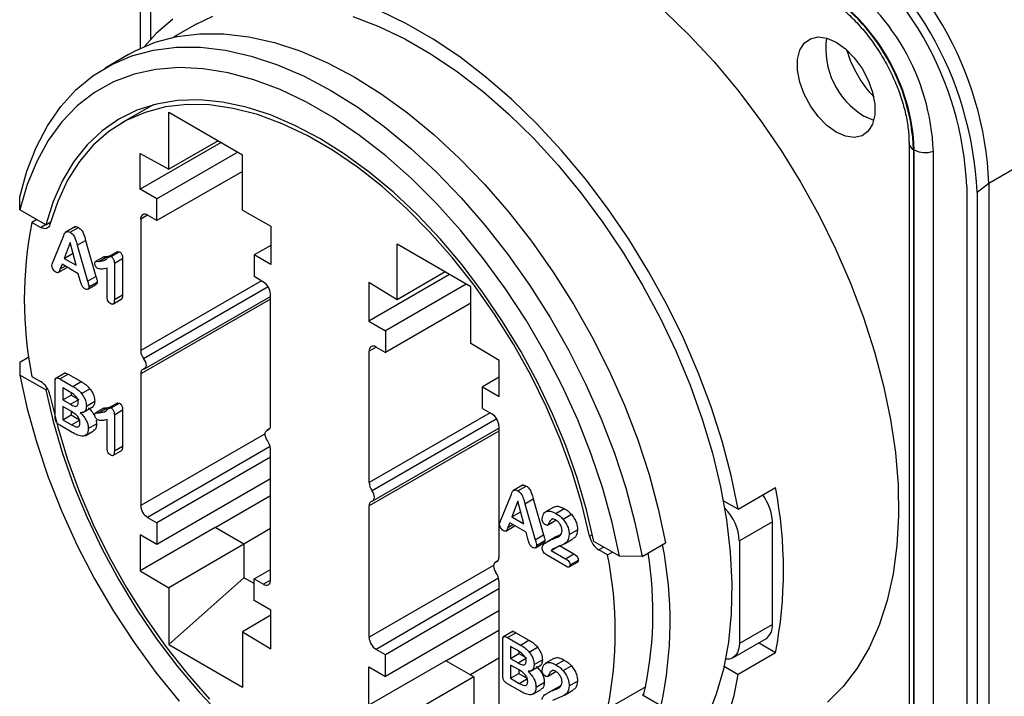
# Model space of a CAD drawing. Units: millimetres. Extents: x 0 to 420, y 0 to 297.
# Drawn here: x 285 to 310, y 238 to 255 of the extents above; entities that cross this region are included whole.
import ezdxf

# ---------------------------------------------------------------- set-up
doc = ezdxf.new("R2010")
doc.units = ezdxf.units.MM
doc.layers.add('SLD-0', color=7, linetype='Continuous')

msp = doc.modelspace()

# ---------------------------------------------------------------- linework, layer by layer
at = {"layer": 'SLD-0'}
for p, q in [((287.702, 263.018), (287.702, 254.38)), ((287.966, 262.866), (287.966, 254.604)), ((289.13, 254.996), (288.558, 254.666)), ((287.406, 254.226), (286.812, 253.883)), ((288.038, 252.945), (287.242, 252.486)), ((288.433, 252.757), (290.307, 251.675)), ((288.433, 251.307), (288.433, 252.757)), ((311.795, 252.375), (309.32, 250.946)), ((289.689, 252.032), (288.433, 251.307)), ((289.768, 251.987), (287.709, 250.798)), ((307.285, 251.972), (307.285, 232.783)), ((307.402, 251.809), (307.402, 232.62)), ((307.42, 232.61), (307.42, 251.798)), ((307.906, 232.574), (307.906, 251.763)), ((287.709, 250.798), (287.709, 251.711)), ((287.709, 251.711), (288.433, 251.307)), ((290.192, 251.742), (288.133, 250.553)), ((290.307, 250.263), (290.307, 251.675)), ((290.307, 251.253), (288.133, 250.002)), ((288.133, 250.553), (287.709, 250.798)), ((308.755, 250.865), (308.755, 231.676)), ((309.32, 250.946), (309.018, 250.713)), ((309.32, 250.946), (309.32, 231.758)), ((284.644, 250.27), (284.637, 250.601)), ((288.133, 250.002), (288.133, 250.553)), ((309.018, 250.713), (309.018, 231.524)), ((285.3, 249.892), (284.644, 250.27)), ((290.307, 250.263), (291.032, 249.859)), ((285.073, 250.023), (284.949, 249.951)), ((287.895, 250.139), (287.718, 250.038)), ((287.718, 250.038), (287.718, 246.692)), ((288.133, 250.002), (287.894, 250.14)), ((285.169, 249.825), (284.949, 249.951)), ((285.169, 249.825), (285.292, 249.896)), ((285.3, 249.892), (285.426, 249.964)), ((286.061, 249.852), (285.796, 249.699)), ((285.923, 249.701), (286.135, 249.823)), ((291.032, 249.859), (291.032, 248.879)), ((285.486, 248.959), (285.746, 249.578)), ((285.921, 249.441), (285.771, 249.038)), ((286.074, 248.863), (285.921, 249.441)), ((286.101, 249.374), (286.313, 249.496)), ((286.101, 249.374), (286.366, 248.457)), ((286.313, 249.496), (286.579, 248.579)), ((291.032, 249.369), (290.608, 249.124)), ((294.251, 247.986), (294.251, 249.399)), ((296.125, 248.317), (294.251, 249.399)), ((285.771, 249.038), (285.983, 249.161)), ((285.771, 249.038), (286.074, 248.863)), ((285.99, 249.18), (285.983, 249.161)), ((285.983, 249.161), (285.998, 249.152)), ((286.777, 249.078), (286.564, 248.955)), ((286.649, 248.962), (286.861, 249.085)), ((286.861, 249.085), (286.951, 249.109)), ((287.136, 249.216), (286.924, 249.093)), ((286.967, 249.083), (287.179, 249.205)), ((287.047, 248.912), (287.259, 249.035)), ((287.144, 249.197), (287.179, 249.205)), ((287.259, 249.035), (287.259, 248.112)), ((290.608, 249.124), (290.608, 248.573)), ((291.032, 248.879), (290.608, 249.124)), ((285.615, 248.677), (285.827, 248.799)), ((285.717, 248.886), (285.669, 248.768)), ((285.669, 248.768), (285.795, 248.841)), ((286.13, 248.648), (285.717, 248.886)), ((286.861, 248.064), (286.861, 248.792)), ((287.047, 248.912), (287.047, 247.989)), ((286.178, 248.477), (286.13, 248.648)), ((286.366, 248.457), (286.579, 248.579)), ((290.846, 248.435), (290.608, 248.573)), ((295.585, 248.628), (293.526, 247.44)), ((295.474, 248.692), (294.251, 247.986)), ((286.368, 248.254), (286.58, 248.376)), ((286.398, 248.312), (286.61, 248.434)), ((290.797, 248.464), (287.718, 246.692)), ((290.966, 248.312), (287.794, 246.479)), ((294.251, 247.986), (293.526, 248.419)), ((293.526, 248.419), (293.526, 247.44)), ((296.01, 248.383), (293.95, 247.195)), ((296.125, 246.867), (296.125, 248.317)), ((287.047, 247.989), (287.259, 248.112)), ((291.023, 247.997), (287.718, 246.095)), ((287.814, 246.227), (291.023, 248.07)), ((291.023, 244.784), (291.023, 248.129)), ((287.013, 247.872), (287.225, 247.995)), ((296.125, 247.894), (293.95, 246.643)), ((293.526, 247.44), (293.95, 247.195)), ((293.95, 247.195), (293.95, 246.643)), ((293.712, 246.781), (293.535, 246.679)), ((293.712, 246.781), (293.95, 246.643)), ((296.85, 246.434), (296.125, 246.867)), ((284.637, 246.396), (284.87, 246.531)), ((293.535, 243.334), (293.535, 246.679)), ((284.637, 246.396), (284.644, 246.065)), ((296.85, 245.521), (296.85, 246.434)), ((285.3, 245.687), (284.644, 246.065)), ((284.949, 246.032), (285.169, 245.905)), ((285.804, 246.126), (285.539, 245.973)), ((285.661, 245.967), (285.873, 246.09)), ((285.873, 246.09), (286.203, 245.899)), ((287.718, 246.095), (287.718, 242.75)), ((296.85, 246.011), (296.425, 245.766)), ((285.536, 245.007), (285.536, 245.893)), ((285.661, 245.967), (285.991, 245.777)), ((285.905, 245.643), (285.735, 245.741)), ((285.735, 245.741), (285.735, 245.435)), ((285.991, 245.777), (286.203, 245.899)), ((296.425, 245.215), (296.425, 245.766)), ((296.425, 245.766), (296.85, 245.521)), ((285.348, 245.714), (285.3, 245.687)), ((285.735, 245.435), (285.947, 245.557)), ((285.947, 245.613), (285.947, 245.557)), ((285.947, 245.557), (286.139, 245.446)), ((286.213, 245.597), (286.425, 245.719)), ((285.735, 245.435), (285.927, 245.324)), ((285.735, 245.266), (285.735, 244.93)), ((285.953, 245.141), (285.735, 245.266)), ((285.927, 245.324), (286.139, 245.446)), ((286.244, 245.11), (286.509, 245.263)), ((286.336, 245.279), (286.548, 245.402)), ((286.861, 245.231), (286.951, 245.255)), ((287.136, 245.362), (286.924, 245.239)), ((286.967, 245.229), (287.179, 245.351)), ((287.144, 245.343), (287.179, 245.351)), ((285.735, 244.93), (285.947, 245.052)), ((285.947, 245.144), (285.947, 245.052)), ((285.947, 245.052), (286.172, 244.922)), ((286.777, 245.224), (286.564, 245.101)), ((286.649, 245.108), (286.861, 245.231)), ((287.047, 245.058), (287.259, 245.181)), ((287.047, 245.058), (287.047, 244.135)), ((287.259, 245.181), (287.259, 244.258)), ((296.615, 245.105), (293.535, 243.334)), ((296.425, 245.215), (296.664, 245.077)), ((285.972, 244.609), (285.661, 244.789)), ((285.735, 244.93), (285.96, 244.8)), ((285.96, 244.8), (286.172, 244.922)), ((286.384, 244.705), (286.596, 244.828)), ((286.586, 244.92), (286.596, 244.828)), ((286.861, 244.21), (286.861, 244.938)), ((296.784, 244.954), (293.612, 243.121)), ((296.841, 244.771), (296.841, 241.425)), ((286.304, 244.524), (286.516, 244.647)), ((290.887, 244.573), (287.718, 242.75)), ((290.998, 244.694), (290.927, 244.652)), ((290.993, 244.687), (290.946, 244.66)), ((296.841, 244.639), (293.535, 242.737)), ((293.631, 242.868), (296.841, 244.712)), ((287.047, 244.135), (287.259, 244.258)), ((291.015, 244.252), (287.894, 242.444)), ((287.013, 244.018), (287.225, 244.141)), ((291.023, 240.842), (291.023, 244.187)), ((291.023, 243.98), (288.133, 242.306)), ((291.023, 243.423), (288.133, 241.755)), ((297.463, 243.27), (297.198, 243.117)), ((297.324, 243.119), (297.536, 243.241)), ((289.612, 242.187), (291.023, 243.002)), ((296.887, 242.377), (297.147, 242.996)), ((302.931, 242.653), (303.886, 243.204)), ((293.535, 239.392), (293.535, 242.737)), ((297.323, 242.86), (297.173, 242.456)), ((297.476, 242.281), (297.323, 242.86)), ((297.503, 242.792), (297.715, 242.914)), ((297.503, 242.792), (297.768, 241.875)), ((297.715, 242.914), (297.98, 241.997)), ((302.931, 242.653), (302.556, 242.869)), ((297.173, 242.456), (297.385, 242.579)), ((297.392, 242.598), (297.385, 242.579)), ((297.385, 242.579), (297.399, 242.57)), ((298.241, 242.707), (298.028, 242.584)), ((298.293, 242.544), (298.506, 242.667)), ((298.475, 242.4), (298.687, 242.522)), ((287.894, 242.444), (288.133, 242.306)), ((288.133, 242.306), (288.133, 241.755)), ((297.119, 242.304), (297.07, 242.186)), ((297.07, 242.186), (297.197, 242.259)), ((297.531, 242.066), (297.119, 242.304)), ((297.173, 242.456), (297.476, 242.281)), ((298.08, 242.249), (298.292, 242.372)), ((298.145, 242.368), (298.202, 242.401)), ((303.805, 242.332), (302.964, 241.846)), ((303.805, 239.719), (303.805, 242.332)), ((289.612, 242.185), (287.709, 241.087)), ((288.133, 241.755), (287.709, 242)), ((287.709, 242), (287.709, 241.087)), ((289.612, 242.185), (289.612, 242.187)), ((290.349, 241.76), (289.612, 242.185)), ((291.023, 242.157), (290.342, 241.764)), ((297.016, 242.095), (297.229, 242.217)), ((297.58, 241.895), (297.531, 242.066)), ((297.768, 241.875), (297.98, 241.997)), ((298.275, 241.916), (298.41, 241.994)), ((298.634, 242.006), (298.846, 242.128)), ((299.151, 241.964), (299.223, 242.005)), ((290.349, 241.76), (288.433, 240.654)), ((290.349, 241.76), (290.349, 240.903)), ((297.77, 241.672), (297.982, 241.794)), ((297.799, 241.73), (298.011, 241.852)), ((298.287, 241.945), (298.075, 241.822)), ((298.514, 241.774), (298.727, 241.896)), ((299.914, 241.456), (299.258, 241.834)), ((300.487, 241.451), (301.081, 241.794)), ((302.964, 241.846), (302.964, 239.233)), ((298.563, 241.194), (298.052, 241.49)), ((298.175, 241.602), (298.387, 241.725)), ((298.175, 241.602), (298.54, 241.391)), ((298.387, 241.725), (298.752, 241.514)), ((298.54, 241.391), (298.752, 241.514)), ((299.513, 241.687), (299.39, 241.615)), ((299.609, 241.489), (299.39, 241.615)), ((299.609, 241.489), (299.733, 241.56)), ((296.816, 241.336), (296.744, 241.294)), ((296.81, 241.328), (296.764, 241.301)), ((298.629, 241.182), (298.841, 241.304)), ((298.652, 241.234), (298.864, 241.357)), ((300.487, 241.451), (299.914, 241.456)), ((287.709, 241.087), (288.433, 240.654)), ((290.608, 240.877), (291.023, 241.118)), ((296.705, 241.215), (293.535, 239.392)), ((288.433, 239.204), (290.349, 240.903)), ((290.608, 240.76), (290.349, 240.903)), ((290.608, 240.326), (290.608, 240.877)), ((290.608, 240.877), (290.846, 240.74)), ((291.023, 240.842), (290.846, 240.74)), ((296.833, 240.893), (293.712, 239.085)), ((296.841, 240.829), (296.841, 237.483)), ((288.433, 240.654), (288.433, 239.204)), ((296.841, 240.622), (293.95, 238.948)), ((291.032, 240.081), (290.608, 240.326)), ((291.032, 239.101), (291.032, 240.081)), ((296.841, 240.065), (293.95, 238.396)), ((291.032, 239.953), (290.307, 239.534)), ((290.307, 239.534), (290.307, 238.122)), ((290.307, 239.534), (291.032, 239.101)), ((295.487, 238.795), (296.841, 239.576)), ((297.206, 239.544), (296.94, 239.391)), ((297.062, 239.385), (297.274, 239.508)), ((297.274, 239.508), (297.604, 239.318)), ((303.805, 239.719), (302.964, 239.233)), ((296.937, 238.425), (296.937, 239.311)), ((297.062, 239.385), (297.392, 239.195)), ((297.392, 239.195), (297.604, 239.318)), ((302.798, 238.867), (303.639, 239.353)), ((303.886, 238.999), (303.456, 239.247)), ((288.433, 239.204), (290.307, 238.122)), ((293.95, 238.948), (293.712, 239.085)), ((297.306, 239.061), (297.136, 239.159)), ((297.136, 239.159), (297.136, 238.853)), ((297.136, 238.853), (297.348, 238.975)), ((297.348, 239.031), (297.348, 238.975)), ((297.348, 238.975), (297.54, 238.865)), ((297.614, 239.015), (297.827, 239.137)), ((303.886, 238.999), (302.931, 238.448)), ((295.487, 238.794), (293.526, 237.662)), ((293.95, 238.396), (293.95, 238.948)), ((295.487, 238.794), (295.487, 238.795)), ((296.199, 238.382), (295.487, 238.794)), ((296.101, 238.439), (296.841, 238.866)), ((297.136, 238.853), (297.328, 238.742)), ((297.328, 238.742), (297.54, 238.865)), ((297.737, 238.697), (297.949, 238.82)), ((298.241, 238.853), (298.028, 238.73)), ((298.293, 238.69), (298.506, 238.813)), ((293.526, 238.641), (293.95, 238.396)), ((293.526, 237.662), (293.526, 238.641)), ((297.136, 238.685), (297.136, 238.348)), ((297.354, 238.559), (297.136, 238.685)), ((297.136, 238.348), (297.348, 238.47)), ((297.348, 238.562), (297.348, 238.47)), ((297.348, 238.47), (297.573, 238.34)), ((297.645, 238.528), (297.91, 238.682)), ((298.08, 238.395), (298.292, 238.517)), ((298.145, 238.514), (298.202, 238.546)), ((298.475, 238.545), (298.687, 238.668)), ((302.576, 238.653), (302.931, 238.448)), ((296.199, 238.382), (294.251, 237.258)), ((296.199, 238.382), (296.199, 237.573)), ((297.136, 238.348), (297.361, 238.218)), ((297.361, 238.218), (297.573, 238.34)), ((297.786, 238.123), (297.998, 238.246)), ((298.634, 238.152), (298.846, 238.274)), ((297.373, 238.027), (297.062, 238.207)), ((297.706, 237.942), (297.918, 238.065)), ((298.287, 238.091), (298.075, 237.968)), ((298.275, 238.062), (298.41, 238.14)), ((298.514, 237.92), (298.727, 238.042)), ((300.58, 238.13), (299.609, 237.569)), ((300.538, 237.951), (300.496, 237.927)), ((300.496, 237.927), (301.081, 237.589))]:
    msp.add_line(p, q, dxfattribs=at)
at = {"layer": 'SLD-0', "flags": 128}
for points in [[(302.931, 242.653), (302.755, 243.512), (302.526, 244.383), (302.246, 245.26), (301.916, 246.136), (301.538, 247.007), (301.116, 247.865), (300.651, 248.706), (300.148, 249.524), (299.609, 250.313), (299.038, 251.067), (298.438, 251.783), (297.815, 252.455), (297.171, 253.079), (296.512, 253.65), (295.842, 254.165), (295.164, 254.62), (294.485, 255.012), (293.808, 255.339)], [(301.055, 255.329), (301.697, 254.708), (302.319, 254.038), (302.917, 253.325), (303.487, 252.572), (304.026, 251.786), (304.529, 250.971), (304.993, 250.133), (305.416, 249.277), (305.794, 248.409), (306.124, 247.535), (306.406, 246.661), (306.636, 245.792), (306.814, 244.934), (306.938, 244.093), (307.007, 243.274), (307.021, 242.484), (306.979, 241.727), (306.883, 241.008), (306.732, 240.332), (306.528, 239.703), (306.271, 239.126), (305.965, 238.605), (305.61, 238.143), (305.21, 237.743)], [(288.534, 255.129), (288.111, 254.758), (287.819, 254.432)], [(289.13, 254.996), (289.552, 255.206)], [(293.118, 255.195), (293.779, 254.943), (294.447, 254.622), (295.118, 254.235), (295.786, 253.784), (296.447, 253.273), (297.096, 252.705), (297.729, 252.085), (298.342, 251.416), (298.929, 250.703), (299.487, 249.952), (300.012, 249.167), (300.501, 248.354), (300.949, 247.52), (301.353, 246.669), (301.712, 245.807), (302.021, 244.942), (302.28, 244.078), (302.486, 243.222), (302.638, 242.38), (302.734, 241.558), (302.775, 240.762), (302.759, 239.997), (302.687, 239.269), (302.56, 238.582), (302.377, 237.942), (302.142, 237.353)], [(287.406, 254.226), (287.574, 254.318), (288.09, 254.537), (288.642, 254.683), (289.226, 254.756), (289.838, 254.755), (290.473, 254.68), (291.127, 254.531), (291.795, 254.31), (292.473, 254.018), (293.156, 253.657), (293.839, 253.229), (294.517, 252.739), (295.185, 252.188), (295.839, 251.582), (296.474, 250.924), (297.086, 250.219), (297.669, 249.472), (298.221, 248.688), (298.738, 247.873), (299.214, 247.032), (299.648, 246.172), (300.037, 245.299), (300.376, 244.418), (300.665, 243.536), (300.9, 242.659), (301.081, 241.794)], [(305.431, 252.252), (305.194, 252.422), (304.971, 252.649), (304.775, 252.919), (304.617, 253.217), (304.506, 253.525), (304.449, 253.825), (304.449, 254.101), (304.506, 254.335), (304.617, 254.515), (304.775, 254.63), (304.971, 254.673), (305.194, 254.642), (305.431, 254.539), (305.668, 254.369), (305.891, 254.142), (306.088, 253.872), (306.246, 253.575), (306.357, 253.267), (306.414, 252.966), (306.414, 252.69), (306.357, 252.456), (306.246, 252.276), (306.088, 252.161), (305.891, 252.118), (305.668, 252.149), (305.431, 252.252)], [(284.637, 250.601), (284.818, 251.258), (285.053, 251.863), (285.342, 252.411), (285.681, 252.9), (286.069, 253.326), (286.503, 253.685), (286.98, 253.975), (287.496, 254.194), (288.048, 254.34), (288.632, 254.413), (289.244, 254.412), (289.879, 254.337), (290.533, 254.188), (291.201, 253.967), (291.879, 253.675), (292.562, 253.314), (293.245, 252.887), (293.923, 252.396), (294.591, 251.846), (295.245, 251.239), (295.88, 250.581), (296.492, 249.876), (297.075, 249.129), (297.627, 248.345), (298.144, 247.53), (298.62, 246.69), (299.055, 245.829), (299.443, 244.956), (299.782, 244.075), (300.071, 243.193), (300.306, 242.316), (300.487, 241.451)], [(299.914, 241.456), (299.729, 242.314), (299.488, 243.183), (299.194, 244.057), (298.848, 244.928), (298.454, 245.791), (298.014, 246.638), (297.531, 247.464), (297.009, 248.263), (296.452, 249.028), (295.864, 249.754), (295.249, 250.435), (294.612, 251.067), (293.958, 251.645), (293.292, 252.164), (292.617, 252.62), (291.941, 253.011), (291.267, 253.333), (290.6, 253.583), (289.946, 253.761), (289.309, 253.865), (288.694, 253.893), (288.106, 253.846), (287.549, 253.724), (287.027, 253.528), (286.544, 253.259), (286.104, 252.92), (285.71, 252.513), (285.364, 252.04), (285.07, 251.507), (284.83, 250.915), (284.644, 250.27)], [(299.258, 241.834), (299.072, 242.64), (298.833, 243.454), (298.544, 244.27), (298.207, 245.082), (297.825, 245.885), (297.399, 246.671), (296.935, 247.434), (296.434, 248.169), (295.902, 248.871), (295.342, 249.533), (294.758, 250.151), (294.155, 250.72), (293.538, 251.235), (292.911, 251.692), (292.279, 252.089), (291.647, 252.422), (291.02, 252.688), (290.403, 252.885), (289.8, 253.013), (289.217, 253.069), (288.656, 253.054), (288.124, 252.967), (287.624, 252.809), (287.159, 252.582), (286.734, 252.287), (286.351, 251.927), (286.014, 251.503), (285.725, 251.021), (285.487, 250.482), (285.3, 249.892)], [(299.151, 241.964), (298.954, 242.781), (298.704, 243.606), (298.402, 244.432), (298.05, 245.253), (297.651, 246.062), (297.209, 246.853), (296.728, 247.618), (296.21, 248.352), (295.661, 249.049), (295.084, 249.704), (294.484, 250.31), (293.867, 250.863), (293.237, 251.359), (292.599, 251.794), (291.959, 252.164), (291.321, 252.465), (290.691, 252.697), (290.074, 252.856), (289.474, 252.942), (288.898, 252.953), (288.348, 252.891), (287.831, 252.754), (287.349, 252.545), (286.907, 252.265), (286.509, 251.916), (286.157, 251.501), (285.854, 251.024), (285.604, 250.488), (285.407, 249.897)], [(306.389, 252.553), (306.375, 252.557), (306.138, 252.661)], [(285.407, 249.897), (285.394, 249.862), (285.374, 249.832), (285.349, 249.811), (285.319, 249.797), (285.285, 249.791), (285.248, 249.794), (285.209, 249.805), (285.169, 249.825)], [(287.794, 246.479), (287.819, 246.44), (287.838, 246.398), (287.85, 246.355), (287.854, 246.315), (287.85, 246.28), (287.838, 246.251), (287.819, 246.23), (287.794, 246.219)], [(284.644, 246.065), (284.83, 245.207), (285.07, 244.338), (285.364, 243.464), (285.71, 242.593), (286.104, 241.73), (286.544, 240.883), (287.027, 240.057), (287.549, 239.258), (288.106, 238.493), (288.694, 237.767)], [(285.3, 245.687), (285.487, 244.881), (285.725, 244.067), (286.014, 243.251), (286.351, 242.438), (286.734, 241.636), (287.159, 240.85), (287.624, 240.087), (288.124, 239.351), (288.656, 238.65), (289.217, 237.988), (289.8, 237.37)], [(285.407, 245.557), (285.604, 244.74), (285.854, 243.915), (286.157, 243.088), (286.509, 242.267), (286.907, 241.458), (287.349, 240.668), (287.831, 239.903), (288.348, 239.169), (288.898, 238.472), (289.474, 237.817)], [(290.946, 244.4), (290.921, 244.439), (290.903, 244.482), (290.891, 244.524), (290.887, 244.564), (290.891, 244.6), (290.903, 244.628), (290.921, 244.649), (290.946, 244.66)], [(293.612, 242.861), (293.637, 242.872), (293.656, 242.892), (293.667, 242.921), (293.671, 242.957), (293.667, 242.997), (293.656, 243.039), (293.637, 243.081), (293.612, 243.121)], [(296.764, 241.301), (296.739, 241.291), (296.72, 241.27), (296.708, 241.241), (296.704, 241.206), (296.708, 241.166), (296.72, 241.123), (296.739, 241.081), (296.764, 241.042)], [(302.964, 239.233), (302.953, 239.112), (302.92, 239.008), (302.868, 238.925), (302.798, 238.867), (302.712, 238.835), (302.614, 238.831), (302.613, 238.831)]]:
    msp.add_lwpolyline(points, dxfattribs=at)
at = {"layer": 'SLD-0'}
for centre, radius, start, end in [((302.993, 251.988), 8.811, 2.5201, 57.4799), ((300.104, 250.32), 8.922, 2.5201, 57.4799), ((300.518, 250.559), 8.811, 2.5202, 57.4798), ((300.411, 250.497), 8.352, 2.5201, 57.4799), ((302.19, 251.524), 5.721, 2.3869, 57.6131), ((302.295, 251.585), 5.13, 2.3869, 57.6131), ((302.315, 251.597), 5.091, 2.3869, 57.6131), ((307.181, 254.387), 2.017, 172.6311, 238.8673), ((308.492, 255.162), 2.912, 196.3279, 223.6668), ((307.482, 251.99), 0.198, 185.3344, 246.1789), ((307.705, 252.357), 0.627, 242.939, 288.6736), ((287.825, 250.055), 0.109, 50.7967, 189.214), ((294.723, 247.992), 9.969, 168.6625, 191.3375), ((290.639, 248.112), 0.384, 2.6055, 57.3945), ((293.643, 246.697), 0.109, 50.7967, 189.214), ((288.096, 246.708), 0.378, 182.4704, 217.2789), ((287.83, 246.112), 0.113, 108.0861, 188.2784), ((284.87, 245.445), 0.549, 11.7995, 57.0667), ((296.457, 244.753), 0.384, 2.6055, 57.3945), ((290.911, 244.768), 0.113, 288.0861, 8.2784), ((290.645, 244.171), 0.378, 2.4704, 37.2789), ((293.913, 243.35), 0.378, 182.4704, 217.2789), ((302.59, 242.278), 1.217, 2.55, 37.2642), ((293.076, 241.101), 11.012, 348.9931, 11.0069), ((288.101, 242.767), 0.384, 182.6055, 237.3945), ((293.647, 242.753), 0.113, 108.0861, 188.2784), ((301.725, 241.788), 1.24, 2.6934, 45.7318), ((299.688, 242.076), 0.549, 191.7995, 237.0667), ((291.049, 239.789), 10.151, 347.8429, 11.1469), ((289.835, 239.529), 9.969, 348.6625, 11.3375), ((291.196, 240.018), 9.567, 347.2603, 9.1538), ((296.729, 241.409), 0.113, 288.0861, 8.2784), ((296.463, 240.812), 0.378, 2.4704, 37.2789), ((290.915, 240.824), 0.109, 230.7967, 9.214), ((303.413, 239.676), 0.394, 305.0133, 6.2988), ((293.919, 239.409), 0.384, 182.6055, 237.3945), ((298.4, 239.044), 4.571, 281.2388, 352.498)]:
    msp.add_arc(centre, radius, start, end, dxfattribs=at)
for points, knots in [([(322.423, 245.609), (322.544, 245.697), (322.829, 245.903), (323.229, 246.294), (323.63, 246.768), (323.984, 247.297), (324.294, 247.876), (324.556, 248.504), (324.769, 249.179), (324.931, 249.896), (325.041, 250.651), (325.099, 251.44), (325.103, 252.259), (325.056, 253.101), (324.956, 253.962), (324.806, 254.838), (324.606, 255.725), (324.358, 256.617), (324.064, 257.511), (323.724, 258.401), (323.342, 259.285), (322.918, 260.156), (322.455, 261.012), (321.956, 261.847), (321.423, 262.658), (320.859, 263.44), (320.266, 264.19), (319.647, 264.903), (319.005, 265.577), (318.342, 266.207), (317.663, 266.79), (316.97, 267.323), (316.265, 267.803), (315.553, 268.227), (314.836, 268.592), (314.119, 268.896), (313.404, 269.135), (312.697, 269.308), (312.001, 269.413), (311.322, 269.45), (310.665, 269.417), (310.033, 269.318), (309.435, 269.145), (309.042, 269.003), (308.86, 268.902), (308.855, 268.9)], [0, 0, 0, 0, 0.016881, 0.039543, 0.062331, 0.085326, 0.108579, 0.132102, 0.155874, 0.179852, 0.203979, 0.228203, 0.252476, 0.276762, 0.301036, 0.325287, 0.34951, 0.373705, 0.397874, 0.42202, 0.446148, 0.470264, 0.494372, 0.518479, 0.542589, 0.566707, 0.59084, 0.614992, 0.639169, 0.663378, 0.687621, 0.711904, 0.736226, 0.760586, 0.784974, 0.809372, 0.833743, 0.858042, 0.882211, 0.906185, 0.929907, 0.95334, 0.976482, 0.999374, 1, 1, 1, 1]), ([(318.729, 243.465), (318.862, 243.558), (319.159, 243.767), (319.574, 244.16), (319.979, 244.628), (320.339, 245.151), (320.654, 245.724), (320.922, 246.347), (321.141, 247.016), (321.309, 247.728), (321.425, 248.48), (321.488, 249.265), (321.499, 250.08), (321.458, 250.92), (321.364, 251.779), (321.22, 252.654), (321.026, 253.539), (320.783, 254.431), (320.494, 255.325), (320.16, 256.216), (319.782, 257.1), (319.363, 257.974), (318.905, 258.831), (318.41, 259.669), (317.881, 260.483), (317.32, 261.269), (316.73, 262.022), (316.114, 262.74), (315.474, 263.418), (314.814, 264.054), (314.137, 264.642), (313.445, 265.182), (312.742, 265.668), (312.03, 266.099), (311.314, 266.471), (310.596, 266.782), (309.881, 267.029), (309.172, 267.21), (308.475, 267.323), (307.794, 267.367), (307.134, 267.342), (306.499, 267.251), (305.897, 267.087), (305.484, 266.941), (305.283, 266.832), (305.261, 266.821)], [0, 0, 0, 0, 0.018196, 0.040769, 0.063457, 0.086344, 0.109483, 0.132892, 0.156553, 0.180425, 0.204452, 0.228582, 0.252765, 0.276966, 0.301156, 0.325324, 0.349465, 0.373578, 0.397664, 0.421727, 0.445771, 0.469803, 0.493826, 0.517848, 0.541872, 0.565904, 0.589949, 0.614013, 0.638102, 0.66222, 0.686374, 0.710566, 0.734797, 0.759067, 0.783366, 0.807679, 0.831969, 0.856193, 0.880295, 0.90421, 0.92788, 0.951264, 0.974356, 0.997193, 1, 1, 1, 1]), ([(312.088, 252.783), (312.087, 252.885), (312.082, 253.172), (312.031, 253.66), (311.92, 254.246), (311.758, 254.835), (311.548, 255.422), (311.294, 255.999), (310.998, 256.561), (310.664, 257.102), (310.295, 257.615), (309.896, 258.094), (309.469, 258.535), (309.019, 258.931), (308.603, 259.241), (308.336, 259.402), (308.229, 259.467)], [0, 0, 0, 0, 0.041341, 0.117464, 0.193407, 0.269133, 0.344613, 0.419897, 0.495068, 0.570227, 0.645469, 0.720883, 0.796585, 0.872679, 0.949246, 1, 1, 1, 1]), ([(305.125, 255.713), (305.178, 255.681), (305.331, 255.589), (305.589, 255.393), (305.891, 255.114), (306.179, 254.79), (306.447, 254.43), (306.687, 254.042), (306.892, 253.636), (307.059, 253.222), (307.182, 252.811), (307.258, 252.421), (307.283, 252.145), (307.285, 252.003), (307.285, 251.972)], [0, 0, 0, 0, 0.048065, 0.140473, 0.233313, 0.326571, 0.420168, 0.513976, 0.607845, 0.701589, 0.795038, 0.888041, 0.975546, 1, 1, 1, 1]), ([(286.037, 249.833), (286.048, 249.839), (286.075, 249.854), (286.113, 249.834), (286.135, 249.823)], [0, 0, 0, 0, 0.428706, 1, 1, 1, 1]), ([(286.135, 249.823), (286.162, 249.804), (286.217, 249.765), (286.278, 249.636), (286.3, 249.55), (286.313, 249.496)], [0, 0, 0, 0, 0.278368, 0.55723, 1, 1, 1, 1]), ([(285.746, 249.578), (285.762, 249.629), (285.784, 249.699), (285.859, 249.732), (285.901, 249.711), (285.923, 249.701)], [0, 0, 0, 0, 0.560981, 0.780309, 1, 1, 1, 1]), ([(285.923, 249.701), (285.95, 249.681), (286.004, 249.642), (286.066, 249.514), (286.088, 249.427), (286.101, 249.374)], [0, 0, 0, 0, 0.278368, 0.55723, 1, 1, 1, 1]), ([(286.649, 248.962), (286.72, 248.966), (286.819, 248.971), (286.888, 249.077), (286.941, 249.081), (286.967, 249.083)], [0, 0, 0, 0, 0.56582, 0.789803, 1, 1, 1, 1]), ([(286.778, 249.075), (286.786, 249.079), (286.811, 249.089), (286.841, 249.086), (286.861, 249.085)], [0, 0, 0, 0, 0.32276, 1, 1, 1, 1]), ([(286.967, 249.083), (286.977, 249.076), (286.995, 249.063), (287.019, 249.03), (287.043, 248.978), (287.045, 248.939), (287.047, 248.912)], [0, 0, 0, 0, 0.18695, 0.373861, 0.561055, 1, 1, 1, 1]), ([(287.179, 249.205), (287.189, 249.199), (287.208, 249.186), (287.231, 249.153), (287.255, 249.1), (287.257, 249.062), (287.259, 249.035)], [0, 0, 0, 0, 0.18695, 0.373861, 0.561055, 1, 1, 1, 1]), ([(285.456, 248.854), (285.46, 248.875), (285.466, 248.914), (285.48, 248.945), (285.486, 248.959)], [0, 0, 0, 0, 0.558797, 1, 1, 1, 1]), ([(285.554, 248.689), (285.54, 248.699), (285.512, 248.719), (285.481, 248.767), (285.46, 248.813), (285.457, 248.84), (285.456, 248.854)], [0, 0, 0, 0, 0.2796082, 0.5596509, 0.7799584, 1, 1, 1, 1]), ([(285.669, 248.768), (285.658, 248.736), (285.643, 248.692), (285.596, 248.667), (285.568, 248.681), (285.554, 248.689)], [0, 0, 0, 0, 0.561964, 0.779843, 1, 1, 1, 1]), ([(285.841, 248.814), (285.84, 248.812), (285.837, 248.805), (285.83, 248.804), (285.825, 248.803)], [0, 0, 0, 0, 0.352015, 1, 1, 1, 1]), ([(286.547, 248.91), (286.549, 248.926), (286.552, 248.957), (286.598, 248.963), (286.629, 248.963), (286.649, 248.962)], [0, 0, 0, 0, 0.278142, 0.557555, 1, 1, 1, 1]), ([(286.622, 248.777), (286.611, 248.785), (286.589, 248.802), (286.565, 248.841), (286.55, 248.878), (286.548, 248.899), (286.547, 248.91)], [0, 0, 0, 0, 0.27899, 0.559064, 0.77951, 1, 1, 1, 1]), ([(286.861, 248.792), (286.82, 248.779), (286.747, 248.755), (286.66, 248.77), (286.622, 248.777)], [0, 0, 0, 0, 0.562077, 1, 1, 1, 1]), ([(286.579, 248.579), (286.587, 248.552), (286.601, 248.502), (286.607, 248.455), (286.61, 248.434)], [0, 0, 0, 0, 0.560717, 1, 1, 1, 1]), ([(286.297, 248.26), (286.279, 248.273), (286.243, 248.299), (286.204, 248.384), (286.188, 248.442), (286.178, 248.477)], [0, 0, 0, 0, 0.278444, 0.557214, 1, 1, 1, 1]), ([(286.398, 248.312), (286.395, 248.297), (286.39, 248.267), (286.363, 248.248), (286.331, 248.244), (286.308, 248.255), (286.297, 248.26)], [0, 0, 0, 0, 0.2789875, 0.5591392, 0.7795689, 1, 1, 1, 1]), ([(286.366, 248.457), (286.375, 248.429), (286.389, 248.38), (286.395, 248.333), (286.398, 248.312)], [0, 0, 0, 0, 0.560717, 1, 1, 1, 1]), ([(286.61, 248.434), (286.608, 248.419), (286.604, 248.392), (286.587, 248.382), (286.579, 248.378)], [0, 0, 0, 0, 0.581064, 1, 1, 1, 1]), ([(286.954, 247.881), (286.938, 247.892), (286.907, 247.914), (286.866, 247.987), (286.863, 248.035), (286.861, 248.064)], [0, 0, 0, 0, 0.280419, 0.560124, 1, 1, 1, 1]), ([(287.259, 248.112), (287.257, 248.076), (287.255, 248.031), (287.234, 247.999), (287.226, 247.996), (287.225, 247.996)], [0, 0, 0, 0, 0.757545, 0.948328, 1, 1, 1, 1]), ([(287.047, 247.989), (287.046, 247.952), (287.044, 247.906), (287.018, 247.874), (286.994, 247.863), (286.97, 247.874), (286.954, 247.881)], [0, 0, 0, 0, 0.499492, 0.625286, 0.750812, 1, 1, 1, 1]), ([(285.536, 245.893), (285.536, 245.915), (285.538, 245.959), (285.567, 245.999), (285.616, 245.991), (285.646, 245.975), (285.661, 245.967)], [0, 0, 0, 0, 0.281117, 0.558571, 0.778814, 1, 1, 1, 1]), ([(285.78, 246.107), (285.782, 246.11), (285.792, 246.123), (285.829, 246.112), (285.858, 246.097), (285.873, 246.09)], [0, 0, 0, 0, 0.108268, 0.553182, 1, 1, 1, 1]), ([(285.991, 245.777), (286.034, 245.752), (286.112, 245.708), (286.182, 245.631), (286.213, 245.597)], [0, 0, 0, 0, 0.56103, 1, 1, 1, 1]), ([(286.203, 245.899), (286.246, 245.875), (286.324, 245.83), (286.394, 245.753), (286.425, 245.719)], [0, 0, 0, 0, 0.56103, 1, 1, 1, 1]), ([(286.131, 245.364), (286.13, 245.378), (286.129, 245.408), (286.115, 245.457), (286.088, 245.503), (286.017, 245.575), (285.955, 245.613), (285.905, 245.643)], [0, 0, 0, 0, 0.125219, 0.250126, 0.374735, 0.499901, 1, 1, 1, 1]), ([(286.213, 245.597), (286.233, 245.569), (286.272, 245.514), (286.323, 245.402), (286.331, 245.326), (286.336, 245.279)], [0, 0, 0, 0, 0.280734, 0.561423, 1, 1, 1, 1]), ([(286.425, 245.719), (286.445, 245.692), (286.484, 245.637), (286.535, 245.524), (286.543, 245.448), (286.548, 245.402)], [0, 0, 0, 0, 0.280734, 0.561423, 1, 1, 1, 1]), ([(285.927, 245.324), (285.966, 245.302), (286.021, 245.27), (286.087, 245.268), (286.104, 245.288), (286.113, 245.298)], [0, 0, 0, 0, 0.560414, 0.780105, 1, 1, 1, 1]), ([(286.113, 245.298), (286.119, 245.308), (286.129, 245.326), (286.13, 245.352), (286.131, 245.364)], [0, 0, 0, 0, 0.55972, 1, 1, 1, 1]), ([(286.336, 245.279), (286.333, 245.249), (286.329, 245.189), (286.28, 245.116), (286.218, 245.111), (286.181, 245.108)], [0, 0, 0, 0, 0.280665, 0.560787, 1, 1, 1, 1]), ([(286.548, 245.402), (286.545, 245.372), (286.54, 245.313), (286.513, 245.26), (286.485, 245.254), (286.48, 245.253)], [0, 0, 0, 0, 0.447586, 0.894305, 1, 1, 1, 1]), ([(287.179, 245.351), (287.189, 245.345), (287.208, 245.332), (287.231, 245.299), (287.255, 245.246), (287.257, 245.208), (287.259, 245.181)], [0, 0, 0, 0, 0.18695, 0.373861, 0.561055, 1, 1, 1, 1]), ([(285.661, 244.789), (285.641, 244.8), (285.603, 244.824), (285.554, 244.888), (285.538, 244.954), (285.536, 244.989), (285.536, 245.007)], [0, 0, 0, 0, 0.281087, 0.558049, 0.778629, 1, 1, 1, 1]), ([(286.172, 244.848), (286.169, 244.879), (286.165, 244.925), (286.132, 244.989), (286.067, 245.069), (286.003, 245.109), (285.953, 245.141)], [0, 0, 0, 0, 0.248924, 0.374339, 0.499948, 1, 1, 1, 1]), ([(286.181, 245.108), (286.211, 245.077), (286.272, 245.016), (286.341, 244.906), (286.379, 244.796), (286.383, 244.735), (286.384, 244.705)], [0, 0, 0, 0, 0.280525, 0.559964, 0.77974, 1, 1, 1, 1]), ([(286.393, 245.23), (286.424, 245.2), (286.477, 245.149), (286.516, 245.081), (286.531, 245.053)], [0, 0, 0, 0, 0.590459, 1, 1, 1, 1]), ([(286.547, 245.056), (286.549, 245.071), (286.552, 245.103), (286.598, 245.109), (286.629, 245.109), (286.649, 245.108)], [0, 0, 0, 0, 0.2781421, 0.557555, 1, 1, 1, 1]), ([(286.622, 244.922), (286.611, 244.931), (286.589, 244.947), (286.565, 244.986), (286.55, 245.024), (286.548, 245.045), (286.547, 245.056)], [0, 0, 0, 0, 0.27899, 0.559064, 0.77951, 1, 1, 1, 1]), ([(286.649, 245.108), (286.72, 245.112), (286.819, 245.117), (286.888, 245.223), (286.941, 245.227), (286.967, 245.229)], [0, 0, 0, 0, 0.56582, 0.789803, 1, 1, 1, 1]), ([(286.778, 245.221), (286.786, 245.224), (286.811, 245.235), (286.841, 245.232), (286.861, 245.231)], [0, 0, 0, 0, 0.32276, 1, 1, 1, 1]), ([(286.967, 245.229), (286.977, 245.222), (286.995, 245.209), (287.019, 245.176), (287.043, 245.123), (287.045, 245.085), (287.047, 245.058)], [0, 0, 0, 0, 0.18695, 0.373861, 0.561055, 1, 1, 1, 1]), ([(285.96, 244.8), (286.01, 244.773), (286.073, 244.741), (286.134, 244.753), (286.166, 244.78), (286.17, 244.821), (286.172, 244.848)], [0, 0, 0, 0, 0.4993936, 0.6250429, 0.7505591, 1, 1, 1, 1]), ([(286.596, 244.828), (286.593, 244.795), (286.588, 244.731), (286.557, 244.666), (286.522, 244.659), (286.512, 244.656)], [0, 0, 0, 0, 0.412326, 0.824377, 1, 1, 1, 1]), ([(286.861, 244.938), (286.82, 244.924), (286.747, 244.901), (286.66, 244.916), (286.622, 244.922)], [0, 0, 0, 0, 0.562077, 1, 1, 1, 1]), ([(286.22, 244.508), (286.175, 244.519), (286.093, 244.539), (286.009, 244.588), (285.972, 244.609)], [0, 0, 0, 0, 0.559108, 1, 1, 1, 1]), ([(286.384, 244.705), (286.382, 244.672), (286.376, 244.606), (286.326, 244.522), (286.26, 244.513), (286.22, 244.508)], [0, 0, 0, 0, 0.280982, 0.561777, 1, 1, 1, 1]), ([(287.259, 244.258), (287.257, 244.222), (287.255, 244.177), (287.234, 244.145), (287.226, 244.142), (287.225, 244.142)], [0, 0, 0, 0, 0.757545, 0.948328, 1, 1, 1, 1]), ([(286.954, 244.027), (286.938, 244.038), (286.907, 244.06), (286.866, 244.133), (286.863, 244.181), (286.861, 244.21)], [0, 0, 0, 0, 0.280419, 0.560124, 1, 1, 1, 1]), ([(287.047, 244.135), (287.046, 244.098), (287.044, 244.052), (287.018, 244.02), (286.994, 244.009), (286.97, 244.02), (286.954, 244.027)], [0, 0, 0, 0, 0.499492, 0.625286, 0.750812, 1, 1, 1, 1]), ([(297.438, 243.251), (297.45, 243.258), (297.477, 243.272), (297.515, 243.253), (297.536, 243.241)], [0, 0, 0, 0, 0.428706, 1, 1, 1, 1]), ([(297.536, 243.241), (297.564, 243.222), (297.618, 243.183), (297.68, 243.055), (297.702, 242.968), (297.715, 242.914)], [0, 0, 0, 0, 0.278368, 0.55723, 1, 1, 1, 1]), ([(297.147, 242.996), (297.163, 243.047), (297.185, 243.117), (297.26, 243.15), (297.303, 243.129), (297.324, 243.119)], [0, 0, 0, 0, 0.5609809, 0.780309, 1, 1, 1, 1]), ([(297.324, 243.119), (297.351, 243.1), (297.406, 243.06), (297.468, 242.932), (297.489, 242.845), (297.503, 242.792)], [0, 0, 0, 0, 0.278368, 0.55723, 1, 1, 1, 1]), ([(298.247, 242.697), (298.261, 242.708), (298.299, 242.738), (298.394, 242.723), (298.468, 242.685), (298.506, 242.667)], [0, 0, 0, 0, 0.224485, 0.611916, 1, 1, 1, 1]), ([(297.943, 242.405), (297.951, 242.456), (297.968, 242.556), (298.067, 242.611), (298.181, 242.602), (298.256, 242.564), (298.293, 242.544)], [0, 0, 0, 0, 0.2790171, 0.5583436, 0.7789859, 1, 1, 1, 1]), ([(298.293, 242.544), (298.328, 242.523), (298.391, 242.484), (298.449, 242.425), (298.475, 242.4)], [0, 0, 0, 0, 0.56015, 1, 1, 1, 1]), ([(298.506, 242.667), (298.541, 242.645), (298.603, 242.607), (298.662, 242.548), (298.687, 242.522)], [0, 0, 0, 0, 0.56015, 1, 1, 1, 1]), ([(298.687, 242.522), (298.713, 242.489), (298.764, 242.423), (298.829, 242.282), (298.84, 242.187), (298.846, 242.128)], [0, 0, 0, 0, 0.28054, 0.561217, 1, 1, 1, 1]), ([(296.858, 242.272), (296.861, 242.293), (296.867, 242.332), (296.881, 242.363), (296.887, 242.377)], [0, 0, 0, 0, 0.558797, 1, 1, 1, 1]), ([(296.956, 242.107), (296.942, 242.117), (296.914, 242.137), (296.883, 242.185), (296.861, 242.231), (296.859, 242.258), (296.858, 242.272)], [0, 0, 0, 0, 0.279608, 0.559651, 0.779958, 1, 1, 1, 1]), ([(297.242, 242.232), (297.241, 242.23), (297.238, 242.223), (297.231, 242.222), (297.227, 242.221)], [0, 0, 0, 0, 0.352015, 1, 1, 1, 1]), ([(298.024, 242.258), (298.012, 242.267), (297.986, 242.285), (297.959, 242.328), (297.945, 242.37), (297.944, 242.394), (297.943, 242.405)], [0, 0, 0, 0, 0.279459, 0.558854, 0.779173, 1, 1, 1, 1]), ([(298.145, 242.368), (298.133, 242.337), (298.115, 242.29), (298.084, 242.244), (298.051, 242.244), (298.033, 242.253), (298.024, 242.258)], [0, 0, 0, 0, 0.500902, 0.749996, 0.874871, 1, 1, 1, 1]), ([(298.289, 242.378), (298.273, 242.386), (298.241, 242.402), (298.199, 242.406), (298.182, 242.392), (298.174, 242.386)], [0, 0, 0, 0, 0.372068, 0.743809, 1, 1, 1, 1]), ([(298.449, 242.106), (298.446, 242.135), (298.441, 242.192), (298.397, 242.277), (298.344, 242.341), (298.308, 242.366), (298.289, 242.378)], [0, 0, 0, 0, 0.279618, 0.559023, 0.779407, 1, 1, 1, 1]), ([(298.475, 242.4), (298.501, 242.367), (298.552, 242.301), (298.617, 242.16), (298.628, 242.064), (298.634, 242.006)], [0, 0, 0, 0, 0.28054, 0.561217, 1, 1, 1, 1]), ([(297.07, 242.186), (297.059, 242.154), (297.044, 242.11), (296.997, 242.085), (296.97, 242.1), (296.956, 242.107)], [0, 0, 0, 0, 0.561964, 0.779843, 1, 1, 1, 1]), ([(297.98, 241.997), (297.988, 241.97), (298.003, 241.92), (298.009, 241.873), (298.011, 241.852)], [0, 0, 0, 0, 0.560717, 1, 1, 1, 1]), ([(298.634, 242.006), (298.621, 241.938), (298.594, 241.802), (298.408, 241.73), (298.285, 241.671), (298.209, 241.635)], [0, 0, 0, 0, 0.277339, 0.557788, 1, 1, 1, 1]), ([(298.275, 241.916), (298.322, 241.932), (298.387, 241.954), (298.44, 242.031), (298.446, 242.081), (298.449, 242.106)], [0, 0, 0, 0, 0.559727, 0.780163, 1, 1, 1, 1]), ([(298.287, 241.945), (298.292, 241.948), (298.317, 241.962), (298.362, 241.986), (298.402, 242.008), (298.423, 242.016), (298.423, 242.016)], [0, 0, 0, 0, 0.117327, 0.558234, 0.999121, 1, 1, 1, 1]), ([(298.846, 242.128), (298.835, 242.058), (298.818, 241.953), (298.745, 241.918), (298.72, 241.907)], [0, 0, 0, 0, 0.6669156, 1, 1, 1, 1]), ([(297.699, 241.678), (297.681, 241.691), (297.645, 241.717), (297.606, 241.802), (297.59, 241.86), (297.58, 241.895)], [0, 0, 0, 0, 0.278444, 0.557214, 1, 1, 1, 1]), ([(297.799, 241.73), (297.797, 241.715), (297.792, 241.685), (297.764, 241.666), (297.732, 241.662), (297.71, 241.673), (297.699, 241.678)], [0, 0, 0, 0, 0.278987, 0.559139, 0.779569, 1, 1, 1, 1]), ([(297.768, 241.875), (297.776, 241.847), (297.791, 241.798), (297.796, 241.751), (297.799, 241.73)], [0, 0, 0, 0, 0.560717, 1, 1, 1, 1]), ([(297.94, 241.663), (297.947, 241.69), (297.958, 241.739), (297.987, 241.766), (298.001, 241.778)], [0, 0, 0, 0, 0.559023, 1, 1, 1, 1]), ([(298.011, 241.852), (298.009, 241.837), (298.006, 241.81), (297.988, 241.8), (297.981, 241.796)], [0, 0, 0, 0, 0.581064, 1, 1, 1, 1]), ([(298.001, 241.778), (298.03, 241.796), (298.079, 241.826), (298.15, 241.864), (298.21, 241.894), (298.254, 241.909), (298.275, 241.916)], [0, 0, 0, 0, 0.340042, 0.560072, 0.780092, 1, 1, 1, 1]), ([(298.052, 241.49), (298.036, 241.5), (298.005, 241.519), (297.968, 241.568), (297.944, 241.619), (297.942, 241.649), (297.94, 241.663)], [0, 0, 0, 0, 0.2805877, 0.5598325, 0.7800013, 1, 1, 1, 1]), ([(298.209, 241.635), (298.202, 241.63), (298.19, 241.62), (298.179, 241.608), (298.175, 241.602)], [0, 0, 0, 0, 0.559891, 1, 1, 1, 1]), ([(298.752, 241.514), (298.766, 241.505), (298.795, 241.487), (298.834, 241.447), (298.86, 241.399), (298.862, 241.371), (298.864, 241.357)], [0, 0, 0, 0, 0.281068, 0.560884, 0.780364, 1, 1, 1, 1]), ([(298.54, 241.391), (298.554, 241.382), (298.583, 241.364), (298.622, 241.325), (298.648, 241.276), (298.65, 241.248), (298.652, 241.234)], [0, 0, 0, 0, 0.2810683, 0.5608835, 0.7803643, 1, 1, 1, 1]), ([(298.652, 241.234), (298.65, 241.221), (298.647, 241.194), (298.623, 241.175), (298.592, 241.179), (298.573, 241.189), (298.563, 241.194)], [0, 0, 0, 0, 0.279497, 0.558651, 0.779106, 1, 1, 1, 1]), ([(298.864, 241.357), (298.863, 241.342), (298.861, 241.319), (298.846, 241.31), (298.839, 241.307)], [0, 0, 0, 0, 0.5987128, 1, 1, 1, 1]), ([(297.182, 239.525), (297.184, 239.528), (297.193, 239.542), (297.23, 239.53), (297.26, 239.515), (297.274, 239.508)], [0, 0, 0, 0, 0.108268, 0.553182, 1, 1, 1, 1]), ([(296.937, 239.311), (296.938, 239.333), (296.939, 239.377), (296.969, 239.417), (297.017, 239.409), (297.047, 239.393), (297.062, 239.385)], [0, 0, 0, 0, 0.281117, 0.558571, 0.778814, 1, 1, 1, 1]), ([(297.604, 239.318), (297.648, 239.293), (297.725, 239.248), (297.796, 239.171), (297.827, 239.137)], [0, 0, 0, 0, 0.56103, 1, 1, 1, 1]), ([(297.532, 238.782), (297.532, 238.797), (297.53, 238.826), (297.517, 238.875), (297.489, 238.921), (297.419, 238.993), (297.356, 239.031), (297.306, 239.061)], [0, 0, 0, 0, 0.125219, 0.250126, 0.374735, 0.499901, 1, 1, 1, 1]), ([(297.392, 239.195), (297.436, 239.17), (297.513, 239.126), (297.583, 239.049), (297.614, 239.015)], [0, 0, 0, 0, 0.56103, 1, 1, 1, 1]), ([(297.614, 239.015), (297.634, 238.987), (297.673, 238.932), (297.724, 238.82), (297.732, 238.744), (297.737, 238.697)], [0, 0, 0, 0, 0.2807337, 0.5614234, 1, 1, 1, 1]), ([(297.827, 239.137), (297.846, 239.11), (297.885, 239.055), (297.936, 238.942), (297.944, 238.866), (297.949, 238.82)], [0, 0, 0, 0, 0.2807337, 0.5614234, 1, 1, 1, 1]), ([(297.328, 238.742), (297.368, 238.72), (297.423, 238.688), (297.488, 238.686), (297.506, 238.706), (297.514, 238.716)], [0, 0, 0, 0, 0.560414, 0.780105, 1, 1, 1, 1]), ([(297.514, 238.716), (297.52, 238.726), (297.531, 238.744), (297.532, 238.77), (297.532, 238.782)], [0, 0, 0, 0, 0.55972, 1, 1, 1, 1]), ([(297.949, 238.82), (297.947, 238.79), (297.942, 238.731), (297.915, 238.678), (297.887, 238.672), (297.882, 238.671)], [0, 0, 0, 0, 0.447586, 0.894305, 1, 1, 1, 1]), ([(297.943, 238.551), (297.951, 238.602), (297.968, 238.702), (298.067, 238.757), (298.181, 238.748), (298.256, 238.709), (298.293, 238.69)], [0, 0, 0, 0, 0.279017, 0.558344, 0.778986, 1, 1, 1, 1]), ([(298.247, 238.842), (298.261, 238.854), (298.299, 238.884), (298.394, 238.869), (298.468, 238.831), (298.506, 238.813)], [0, 0, 0, 0, 0.224485, 0.611916, 1, 1, 1, 1]), ([(298.506, 238.813), (298.541, 238.791), (298.603, 238.752), (298.662, 238.694), (298.687, 238.668)], [0, 0, 0, 0, 0.56015, 1, 1, 1, 1]), ([(297.574, 238.266), (297.571, 238.297), (297.567, 238.343), (297.534, 238.407), (297.468, 238.487), (297.405, 238.527), (297.354, 238.559)], [0, 0, 0, 0, 0.248924, 0.374339, 0.499948, 1, 1, 1, 1]), ([(297.737, 238.697), (297.735, 238.667), (297.731, 238.607), (297.681, 238.534), (297.62, 238.529), (297.582, 238.526)], [0, 0, 0, 0, 0.280665, 0.5607866, 1, 1, 1, 1]), ([(297.582, 238.526), (297.613, 238.495), (297.673, 238.435), (297.743, 238.324), (297.781, 238.214), (297.784, 238.154), (297.786, 238.123)], [0, 0, 0, 0, 0.280525, 0.5599636, 0.7797402, 1, 1, 1, 1]), ([(297.794, 238.648), (297.825, 238.618), (297.886, 238.557), (297.955, 238.447), (297.993, 238.337), (297.996, 238.276), (297.998, 238.246)], [0, 0, 0, 0, 0.280525, 0.5599636, 0.7797402, 1, 1, 1, 1]), ([(298.024, 238.404), (298.012, 238.413), (297.986, 238.43), (297.959, 238.474), (297.945, 238.516), (297.944, 238.54), (297.943, 238.551)], [0, 0, 0, 0, 0.279459, 0.558854, 0.779173, 1, 1, 1, 1]), ([(298.145, 238.514), (298.133, 238.483), (298.115, 238.436), (298.084, 238.39), (298.051, 238.39), (298.033, 238.399), (298.024, 238.404)], [0, 0, 0, 0, 0.500902, 0.749996, 0.874871, 1, 1, 1, 1]), ([(298.289, 238.524), (298.273, 238.532), (298.241, 238.548), (298.199, 238.552), (298.182, 238.538), (298.174, 238.532)], [0, 0, 0, 0, 0.3720675, 0.743809, 1, 1, 1, 1]), ([(298.449, 238.252), (298.446, 238.281), (298.441, 238.338), (298.397, 238.423), (298.344, 238.487), (298.308, 238.512), (298.289, 238.524)], [0, 0, 0, 0, 0.279618, 0.559023, 0.779407, 1, 1, 1, 1]), ([(298.293, 238.69), (298.328, 238.668), (298.391, 238.63), (298.449, 238.571), (298.475, 238.545)], [0, 0, 0, 0, 0.56015, 1, 1, 1, 1]), ([(298.475, 238.545), (298.501, 238.512), (298.552, 238.446), (298.617, 238.306), (298.628, 238.21), (298.634, 238.152)], [0, 0, 0, 0, 0.28054, 0.561217, 1, 1, 1, 1]), ([(298.687, 238.668), (298.713, 238.635), (298.764, 238.569), (298.829, 238.428), (298.84, 238.333), (298.846, 238.274)], [0, 0, 0, 0, 0.28054, 0.561217, 1, 1, 1, 1]), ([(297.062, 238.207), (297.043, 238.219), (297.004, 238.242), (296.956, 238.306), (296.939, 238.372), (296.938, 238.407), (296.937, 238.425)], [0, 0, 0, 0, 0.281087, 0.558049, 0.778629, 1, 1, 1, 1]), ([(297.361, 238.218), (297.411, 238.192), (297.474, 238.159), (297.536, 238.171), (297.567, 238.198), (297.571, 238.239), (297.574, 238.266)], [0, 0, 0, 0, 0.4993936, 0.6250429, 0.7505591, 1, 1, 1, 1]), ([(297.998, 238.246), (297.995, 238.213), (297.989, 238.149), (297.959, 238.084), (297.924, 238.077), (297.913, 238.074)], [0, 0, 0, 0, 0.412326, 0.824377, 1, 1, 1, 1]), ([(298.275, 238.062), (298.322, 238.078), (298.387, 238.1), (298.44, 238.177), (298.446, 238.227), (298.449, 238.252)], [0, 0, 0, 0, 0.559727, 0.780163, 1, 1, 1, 1]), ([(298.846, 238.274), (298.835, 238.204), (298.818, 238.099), (298.745, 238.064), (298.72, 238.053)], [0, 0, 0, 0, 0.666916, 1, 1, 1, 1]), ([(297.621, 237.926), (297.576, 237.937), (297.495, 237.957), (297.411, 238.006), (297.373, 238.027)], [0, 0, 0, 0, 0.559108, 1, 1, 1, 1]), ([(297.786, 238.123), (297.783, 238.09), (297.778, 238.025), (297.728, 237.94), (297.662, 237.931), (297.621, 237.926)], [0, 0, 0, 0, 0.280982, 0.561777, 1, 1, 1, 1]), ([(298.001, 237.924), (298.03, 237.942), (298.079, 237.972), (298.15, 238.01), (298.21, 238.04), (298.254, 238.055), (298.275, 238.062)], [0, 0, 0, 0, 0.340042, 0.560072, 0.780092, 1, 1, 1, 1]), ([(298.634, 238.152), (298.621, 238.084), (298.594, 237.948), (298.408, 237.876), (298.285, 237.817), (298.209, 237.781)], [0, 0, 0, 0, 0.277339, 0.557788, 1, 1, 1, 1]), ([(298.287, 238.091), (298.292, 238.094), (298.317, 238.108), (298.362, 238.132), (298.402, 238.154), (298.423, 238.161), (298.423, 238.161)], [0, 0, 0, 0, 0.117327, 0.558234, 0.999121, 1, 1, 1, 1]), ([(297.94, 237.809), (297.947, 237.836), (297.958, 237.884), (297.987, 237.912), (298.001, 237.924)], [0, 0, 0, 0, 0.559023, 1, 1, 1, 1])]:
    msp.add_open_spline(points, degree=3, knots=knots, dxfattribs=at)

doc.saveas('drawing.dxf')
